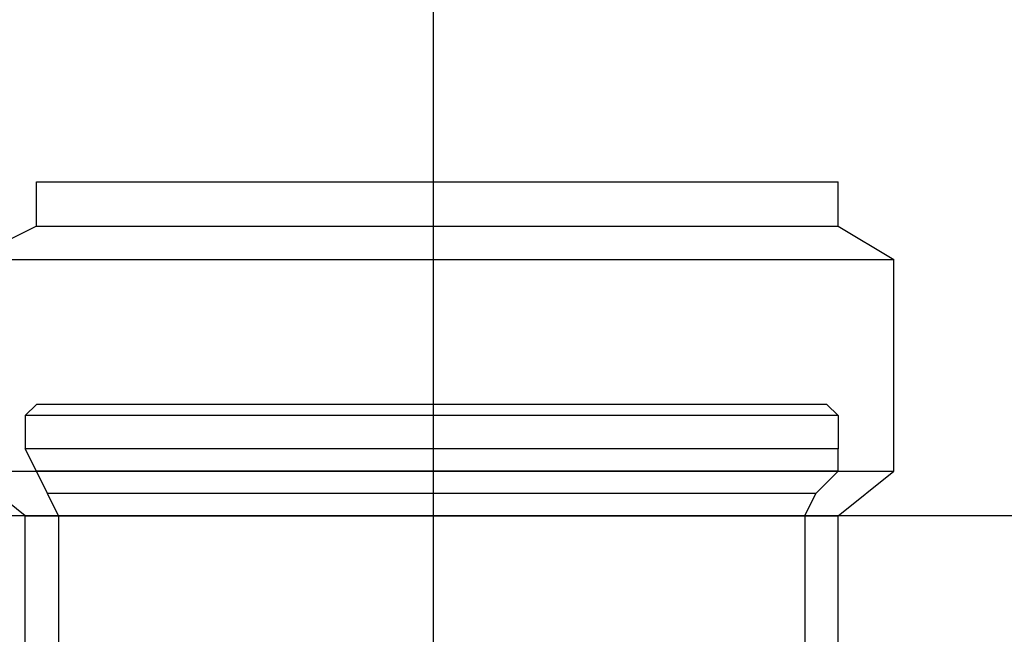
# Model space of a CAD drawing. Extents: x 31774 to 99899, y -21314 to 4594.
# Drawn here: x 36711 to 36727, y -901 to -892 of the extents above; entities that cross this region are included whole.
import ezdxf

# ---------------------------------------------------------------- set-up
doc = ezdxf.new("R2010")
doc.units = 0
doc.layers.get('0').update_dxf_attribs({"color": 2, "linetype": 'CONTINUOUS'})
doc.layers.add('01', color=1, linetype='CONTINUOUS')

msp = doc.modelspace()

# ---------------------------------------------------------------- linework, layer by layer
at = {"color": 7, "lineweight": 25}
msp.add_line((37189.296, -899.489), (35297.748, -899.489), dxfattribs=at)
at = {"color": 2}
for points in [[(36711.626, -894.868), (36711.626, -894.157)], [(36711.626, -894.157), (36718.024, -894.157)], [(36718.024, -894.157), (36724.422, -894.157)], [(36724.422, -894.868), (36724.422, -894.157)], [(36711.626, -894.868), (36710.56, -895.401)], [(36711.626, -894.868), (36718.024, -894.868)], [(36718.024, -894.868), (36724.422, -894.868)], [(36724.422, -894.868), (36725.311, -895.401)], [(36710.56, -895.401), (36718.024, -895.401)], [(36718.024, -895.401), (36725.311, -895.401)], [(36725.311, -898.778), (36725.311, -895.401)], [(36711.626, -897.711), (36711.448, -897.889)], [(36724.244, -897.711), (36711.626, -897.711)], [(36724.244, -897.711), (36724.422, -897.889)], [(36711.448, -897.889), (36711.448, -898.422)], [(36724.422, -897.889), (36711.448, -897.889)], [(36724.422, -897.889), (36724.422, -898.422)], [(36711.626, -898.778), (36711.448, -898.422)], [(36724.422, -898.422), (36711.448, -898.422)], [(36724.422, -898.778), (36724.422, -898.422)], [(36711.448, -899.489), (36710.56, -898.778)], [(36710.56, -898.778), (36718.024, -898.778)], [(36711.804, -899.133), (36711.626, -898.778)], [(36724.422, -898.778), (36711.626, -898.778)], [(36718.024, -898.778), (36725.311, -898.778)], [(36724.067, -899.133), (36724.422, -898.778)], [(36724.422, -899.489), (36725.311, -898.778)], [(36711.981, -899.489), (36711.804, -899.133)], [(36724.067, -899.133), (36711.804, -899.133)], [(36723.889, -899.489), (36724.067, -899.133)], [(36711.448, -902.332), (36711.448, -899.489)], [(36711.448, -899.489), (36718.024, -899.489)], [(36711.981, -899.489), (36711.981, -902.688)], [(36723.889, -899.489), (36711.981, -899.489)], [(36718.024, -899.489), (36724.422, -899.489)], [(36723.889, -899.489), (36723.889, -902.688)], [(36724.422, -902.332), (36724.422, -899.489)]]:
    msp.add_lwpolyline(points, dxfattribs=at)
at = {"layer": '01'}
msp.add_line((36717.961, -879.737), (36717.961, -906.399), dxfattribs=at)

doc.saveas('drawing.dxf')
